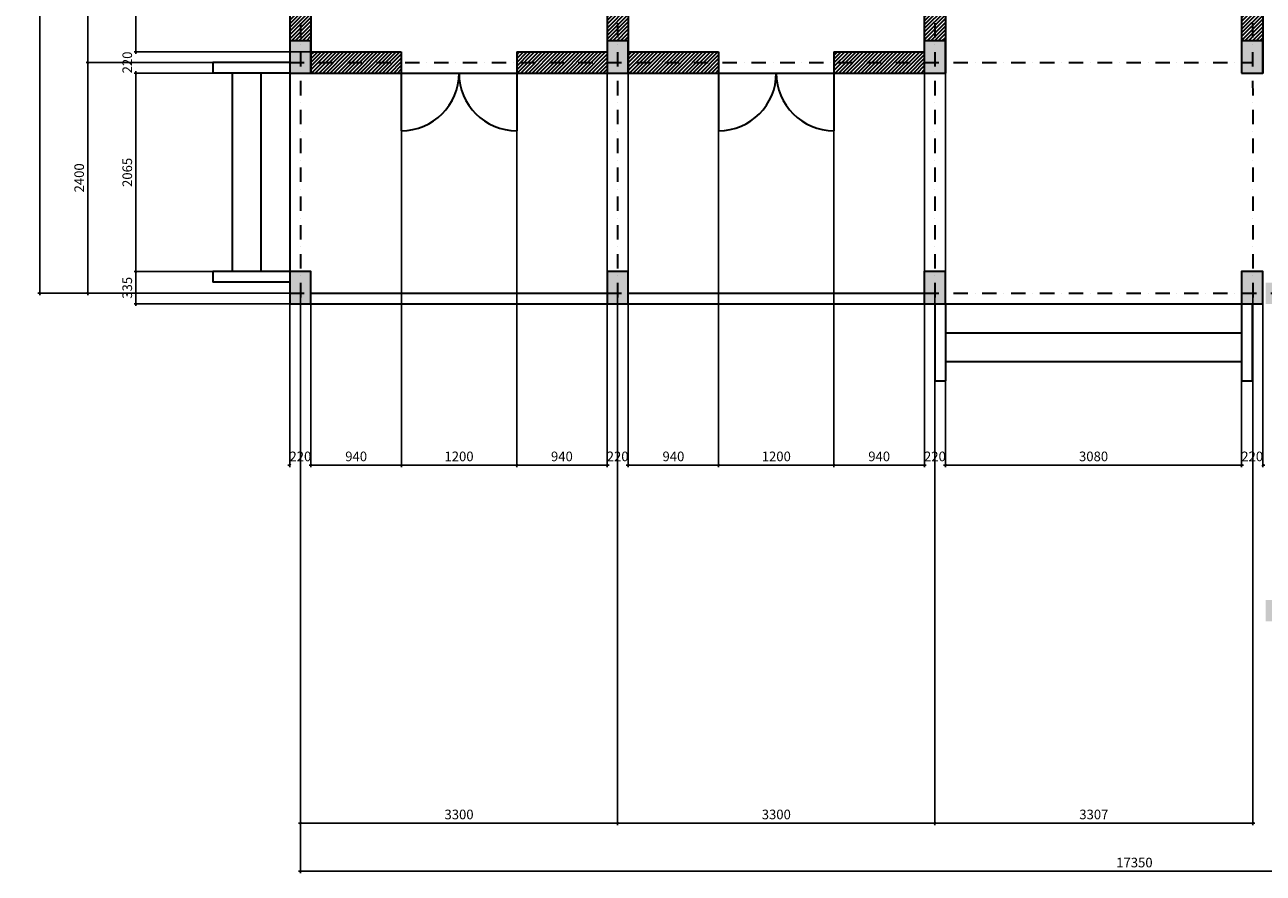
# Model space of a CAD drawing. Units: inches. Extents: x 454627 to 477574, y 51553 to 68250.
# Drawn here: x 454627 to 467509, y 51553 to 60375 of the extents above; entities that cross this region are included whole.
import ezdxf

# ---------------------------------------------------------------- set-up
doc = ezdxf.new("R2010")
doc.units = ezdxf.units.IN
doc.header["$MEASUREMENT"] = 0
doc.linetypes.add('DASHDOT', pattern=[1, 0.5, -0.25, 0, -0.25])
doc.layers.add('210-dầm', color=210, linetype='Continuous')
doc.styles.add('TXTS', font='TIMES.TTF', dxfattribs={"width": 0.8, "oblique": 0.7})
doc.dimstyles.new('DIM-100', dxfattribs={"dimscale": 100, "dimtxt": 1, "dimasz": 0.2, "dimexe": 0.2, "dimexo": 0, "dimgap": 0.4, "dimtad": 1, "dimdec": 0, "dimzin": 0, "dimdsep": 46, "dimtxsty": 'TXTS', "dimblk": 'OBLIQUE', "dimcen": 0.7, "dimdle": 0.2, "dimclrd": 9, "dimclre": 9, "dimclrt": 3, "dimadec": 1, "dimazin": 0, "dimtfac": 1, "dimtdec": 0, "dimtix": 1, "dimtofl": 0, "dimtmove": 1, "dimatfit": 3, "dimldrblk": 'DOT', "dimfxl": 1, "dimtfillclr": 9, "dimtolj": 1, "dimtzin": 0, "dimarcsym": 0})

# ---------------------------------------------------------------- blocks, each defined once
blk = doc.blocks.new('_Oblique')
at = {"color": 0, "linetype": 'ByBlock', "lineweight": -2}
blk.add_line((-0.5, -0.5), (0.5, 0.5), dxfattribs=at)
blk = doc.blocks.new('*D536')
at = {"layer": '210-dầm', "color": 9, "lineweight": -2, "ltscale": 300}
for p, q in [((457384, 59873), (455764, 59873)), ((455784, 59893), (455784, 57788)), ((457384, 57808), (455764, 57808))]:
    blk.add_line(p, q, dxfattribs=at)
at = {"layer": 'Defpoints', "color": 0, "lineweight": 30, "ltscale": 300}
for p in [(457384, 59873), (455784, 57808), (457384, 57808)]:
    blk.add_point(p, dxfattribs=at)
at = {"layer": '210-dầm', "color": 9, "lineweight": -2, "ltscale": 300, "xscale": 20, "yscale": 20, "zscale": 20}
for p, rotation in [((455784, 59873), 90), ((455784, 57808), 270)]:
    blk.add_blockref('_Oblique', p, dxfattribs=dict(at, rotation=rotation))
at = {"layer": '210-dầm', "color": 3, "lineweight": 30, "ltscale": 300, "insert": (455693, 58840), "char_height": 100, "attachment_point": 5, "rotation": 90, "style": 'TXTS'}
blk.add_mtext('\\A1;2065', dxfattribs=at)
blk = doc.blocks.new('_Dot')
at = {"color": 0, "linetype": 'ByBlock', "lineweight": -2}
blk.add_line((-0.5, 0), (-1, 0), dxfattribs=at)
at = {"color": 0, "linetype": 'ByBlock', "const_width": 0.5}
blk.add_lwpolyline([(-0.25, 0, 1), (0.25, 0, 1)], format="xyb", close=True, dxfattribs=at)
blk = doc.blocks.new('*D537')
at = {"layer": '210-dầm', "color": 9, "lineweight": -2, "ltscale": 300}
for p, q in [((457384, 57808), (455764, 57808)), ((455784, 57828), (455784, 57453)), ((457384, 57473), (455764, 57473))]:
    blk.add_line(p, q, dxfattribs=at)
at = {"layer": 'Defpoints', "color": 0, "lineweight": 30, "ltscale": 300}
for p in [(457384, 57808), (455784, 57473), (457384, 57473)]:
    blk.add_point(p, dxfattribs=at)
at = {"layer": '210-dầm', "color": 9, "lineweight": -2, "ltscale": 300, "xscale": 20, "yscale": 20, "zscale": 20}
for p, rotation in [((455784, 57808), 90), ((455784, 57473), 270)]:
    blk.add_blockref('_Oblique', p, dxfattribs=dict(at, rotation=rotation))
at = {"layer": '210-dầm', "color": 3, "lineweight": 30, "ltscale": 300, "insert": (455693, 57640), "char_height": 100, "attachment_point": 5, "rotation": 90, "style": 'TXTS'}
blk.add_mtext('\\A1;335', dxfattribs=at)
blk = doc.blocks.new('*D539')
at = {"layer": '210-dầm', "color": 9, "lineweight": -2, "ltscale": 300}
for p, q in [((457604, 65273), (455764, 65273)), ((455784, 65293), (455784, 60073)), ((457604, 60093), (455764, 60093))]:
    blk.add_line(p, q, dxfattribs=at)
at = {"layer": 'Defpoints', "color": 0, "lineweight": 30, "ltscale": 300}
for p in [(457604, 65273), (455784, 60093), (457604, 60093)]:
    blk.add_point(p, dxfattribs=at)
at = {"layer": '210-dầm', "color": 9, "lineweight": -2, "ltscale": 300, "xscale": 20, "yscale": 20, "zscale": 20}
for p, rotation in [((455784, 65273), 90), ((455784, 60093), 270)]:
    blk.add_blockref('_Oblique', p, dxfattribs=dict(at, rotation=rotation))
at = {"layer": '210-dầm', "color": 3, "lineweight": 30, "ltscale": 300, "insert": (455693, 62683), "char_height": 100, "attachment_point": 5, "rotation": 90, "style": 'TXTS'}
blk.add_mtext('\\A1;5180', dxfattribs=at)
blk = doc.blocks.new('*D540')
at = {"layer": '210-dầm', "color": 9, "lineweight": -2, "ltscale": 300}
for p, q in [((457604, 60093), (455764, 60093)), ((455784, 60093), (455784, 60113)), ((457384, 59873), (455764, 59873)), ((455784, 59873), (455784, 59853))]:
    blk.add_line(p, q, dxfattribs=at)
at = {"layer": 'Defpoints', "color": 0, "lineweight": 30, "ltscale": 300}
for p in [(457604, 60093), (455784, 59873), (457384, 59873)]:
    blk.add_point(p, dxfattribs=at)
at = {"layer": '210-dầm', "color": 9, "lineweight": -2, "ltscale": 300, "xscale": 20, "yscale": 20, "zscale": 20}
for p, rotation in [((455784, 60093), 270), ((455784, 59873), 90)]:
    blk.add_blockref('_Oblique', p, dxfattribs=dict(at, rotation=rotation))
at = {"layer": '210-dầm', "color": 3, "lineweight": 30, "ltscale": 300, "insert": (455693, 59983), "char_height": 100, "attachment_point": 5, "rotation": 90, "style": 'TXTS'}
blk.add_mtext('\\A1;220', dxfattribs=at)
blk = doc.blocks.new('*D541')
at = {"layer": '210-dầm', "color": 9, "lineweight": -2, "ltscale": 300}
for p, q in [((457384, 59873), (455764, 59873)), ((455784, 59893), (455784, 57788)), ((457384, 57808), (455764, 57808))]:
    blk.add_line(p, q, dxfattribs=at)
at = {"layer": 'Defpoints', "color": 0, "lineweight": 30, "ltscale": 300}
for p in [(457384, 59873), (455784, 57808), (457384, 57808)]:
    blk.add_point(p, dxfattribs=at)
at = {"layer": '210-dầm', "color": 9, "lineweight": -2, "ltscale": 300, "xscale": 20, "yscale": 20, "zscale": 20}
for p, rotation in [((455784, 59873), 90), ((455784, 57808), 270)]:
    blk.add_blockref('_Oblique', p, dxfattribs=dict(at, rotation=rotation))
at = {"layer": '210-dầm', "color": 3, "lineweight": 30, "ltscale": 300, "insert": (455693, 58840), "char_height": 100, "attachment_point": 5, "rotation": 90, "style": 'TXTS'}
blk.add_mtext('\\A1;2065', dxfattribs=at)
blk = doc.blocks.new('*D577')
at = {"layer": '210-dầm', "color": 9, "lineweight": -2, "ltscale": 300}
for p, q in [((457384, 57473), (457384, 55776)), ((457604, 57473), (457604, 55776)), ((457384, 55796), (457364, 55796)), ((457604, 55796), (457624, 55796))]:
    blk.add_line(p, q, dxfattribs=at)
at = {"layer": 'Defpoints', "color": 0, "lineweight": 30, "ltscale": 300}
for p in [(457384, 57473), (457604, 57473), (457604, 55796)]:
    blk.add_point(p, dxfattribs=at)
at = {"layer": '210-dầm', "color": 9, "lineweight": -2, "ltscale": 300, "xscale": 20, "yscale": 20, "zscale": 20}
blk.add_blockref('_Oblique', (457384, 55796), dxfattribs=at)
at = {"layer": '210-dầm', "color": 9, "lineweight": -2, "ltscale": 300, "xscale": 20, "yscale": 20, "zscale": 20, "rotation": 180}
blk.add_blockref('_Oblique', (457604, 55796), dxfattribs=at)
at = {"layer": '210-dầm', "color": 3, "lineweight": 30, "ltscale": 300, "insert": (457494, 55887), "char_height": 100, "attachment_point": 5, "style": 'TXTS'}
blk.add_mtext('\\A1;220', dxfattribs=at)
blk = doc.blocks.new('*D578')
at = {"layer": '210-dầm', "color": 9, "lineweight": -2, "ltscale": 300}
for p, q in [((458544, 59873), (458544, 55776)), ((457604, 57473), (457604, 55776)), ((457584, 55796), (458564, 55796))]:
    blk.add_line(p, q, dxfattribs=at)
at = {"layer": 'Defpoints', "color": 0, "lineweight": 30, "ltscale": 300}
for p in [(458544, 59873), (457604, 57473), (458544, 55796)]:
    blk.add_point(p, dxfattribs=at)
at = {"layer": '210-dầm', "color": 9, "lineweight": -2, "ltscale": 300, "xscale": 20, "yscale": 20, "zscale": 20, "rotation": 180}
blk.add_blockref('_Oblique', (457604, 55796), dxfattribs=at)
at = {"layer": '210-dầm', "color": 9, "lineweight": -2, "ltscale": 300, "xscale": 20, "yscale": 20, "zscale": 20}
blk.add_blockref('_Oblique', (458544, 55796), dxfattribs=at)
at = {"layer": '210-dầm', "color": 3, "lineweight": 30, "ltscale": 300, "insert": (458074, 55887), "char_height": 100, "attachment_point": 5, "style": 'TXTS'}
blk.add_mtext('\\A1;940', dxfattribs=at)
blk = doc.blocks.new('*D579')
at = {"layer": '210-dầm', "color": 9, "lineweight": -2, "ltscale": 300}
for p, q in [((458544, 59873), (458544, 55776)), ((459744, 59873), (459744, 55776)), ((458524, 55796), (459764, 55796))]:
    blk.add_line(p, q, dxfattribs=at)
at = {"layer": 'Defpoints', "color": 0, "lineweight": 30, "ltscale": 300}
for p in [(458544, 59873), (459744, 59873), (459744, 55796)]:
    blk.add_point(p, dxfattribs=at)
at = {"layer": '210-dầm', "color": 9, "lineweight": -2, "ltscale": 300, "xscale": 20, "yscale": 20, "zscale": 20, "rotation": 180}
blk.add_blockref('_Oblique', (458544, 55796), dxfattribs=at)
at = {"layer": '210-dầm', "color": 9, "lineweight": -2, "ltscale": 300, "xscale": 20, "yscale": 20, "zscale": 20}
blk.add_blockref('_Oblique', (459744, 55796), dxfattribs=at)
at = {"layer": '210-dầm', "color": 3, "lineweight": 30, "ltscale": 300, "insert": (459144, 55887), "char_height": 100, "attachment_point": 5, "style": 'TXTS'}
blk.add_mtext('\\A1;1200', dxfattribs=at)
blk = doc.blocks.new('*D580')
at = {"layer": '210-dầm', "color": 9, "lineweight": -2, "ltscale": 300}
for p, q in [((459744, 59873), (459744, 55776)), ((460684, 59873), (460684, 55776)), ((459724, 55796), (460704, 55796))]:
    blk.add_line(p, q, dxfattribs=at)
at = {"layer": 'Defpoints', "color": 0, "lineweight": 30, "ltscale": 300}
for p in [(459744, 59873), (460684, 59873), (460684, 55796)]:
    blk.add_point(p, dxfattribs=at)
at = {"layer": '210-dầm', "color": 9, "lineweight": -2, "ltscale": 300, "xscale": 20, "yscale": 20, "zscale": 20, "rotation": 180}
blk.add_blockref('_Oblique', (459744, 55796), dxfattribs=at)
at = {"layer": '210-dầm', "color": 9, "lineweight": -2, "ltscale": 300, "xscale": 20, "yscale": 20, "zscale": 20}
blk.add_blockref('_Oblique', (460684, 55796), dxfattribs=at)
at = {"layer": '210-dầm', "color": 3, "lineweight": 30, "ltscale": 300, "insert": (460214, 55887), "char_height": 100, "attachment_point": 5, "style": 'TXTS'}
blk.add_mtext('\\A1;940', dxfattribs=at)
blk = doc.blocks.new('*D581')
at = {"layer": '210-dầm', "color": 9, "lineweight": -2, "ltscale": 300}
for p, q in [((460684, 59873), (460684, 55776)), ((460904, 59873), (460904, 55776)), ((460684, 55796), (460664, 55796)), ((460904, 55796), (460924, 55796))]:
    blk.add_line(p, q, dxfattribs=at)
at = {"layer": 'Defpoints', "color": 0, "lineweight": 30, "ltscale": 300}
for p in [(460684, 59873), (460904, 59873), (460904, 55796)]:
    blk.add_point(p, dxfattribs=at)
at = {"layer": '210-dầm', "color": 9, "lineweight": -2, "ltscale": 300, "xscale": 20, "yscale": 20, "zscale": 20}
blk.add_blockref('_Oblique', (460684, 55796), dxfattribs=at)
at = {"layer": '210-dầm', "color": 9, "lineweight": -2, "ltscale": 300, "xscale": 20, "yscale": 20, "zscale": 20, "rotation": 180}
blk.add_blockref('_Oblique', (460904, 55796), dxfattribs=at)
at = {"layer": '210-dầm', "color": 3, "lineweight": 30, "ltscale": 300, "insert": (460794, 55887), "char_height": 100, "attachment_point": 5, "style": 'TXTS'}
blk.add_mtext('\\A1;220', dxfattribs=at)
blk = doc.blocks.new('*D582')
at = {"layer": '210-dầm', "color": 9, "lineweight": -2, "ltscale": 300}
for p, q in [((460904, 59873), (460904, 55776)), ((461844, 59873), (461844, 55776)), ((460884, 55796), (461864, 55796))]:
    blk.add_line(p, q, dxfattribs=at)
at = {"layer": 'Defpoints', "color": 0, "lineweight": 30, "ltscale": 300}
for p in [(460904, 59873), (461844, 59873), (461844, 55796)]:
    blk.add_point(p, dxfattribs=at)
at = {"layer": '210-dầm', "color": 9, "lineweight": -2, "ltscale": 300, "xscale": 20, "yscale": 20, "zscale": 20, "rotation": 180}
blk.add_blockref('_Oblique', (460904, 55796), dxfattribs=at)
at = {"layer": '210-dầm', "color": 9, "lineweight": -2, "ltscale": 300, "xscale": 20, "yscale": 20, "zscale": 20}
blk.add_blockref('_Oblique', (461844, 55796), dxfattribs=at)
at = {"layer": '210-dầm', "color": 3, "lineweight": 30, "ltscale": 300, "insert": (461374, 55887), "char_height": 100, "attachment_point": 5, "style": 'TXTS'}
blk.add_mtext('\\A1;940', dxfattribs=at)
blk = doc.blocks.new('*D583')
at = {"layer": '210-dầm', "color": 9, "lineweight": -2, "ltscale": 300}
for p, q in [((461844, 59873), (461844, 55776)), ((463044, 59873), (463044, 55776)), ((461824, 55796), (463064, 55796))]:
    blk.add_line(p, q, dxfattribs=at)
at = {"layer": 'Defpoints', "color": 0, "lineweight": 30, "ltscale": 300}
for p in [(461844, 59873), (463044, 59873), (463044, 55796)]:
    blk.add_point(p, dxfattribs=at)
at = {"layer": '210-dầm', "color": 9, "lineweight": -2, "ltscale": 300, "xscale": 20, "yscale": 20, "zscale": 20, "rotation": 180}
blk.add_blockref('_Oblique', (461844, 55796), dxfattribs=at)
at = {"layer": '210-dầm', "color": 9, "lineweight": -2, "ltscale": 300, "xscale": 20, "yscale": 20, "zscale": 20}
blk.add_blockref('_Oblique', (463044, 55796), dxfattribs=at)
at = {"layer": '210-dầm', "color": 3, "lineweight": 30, "ltscale": 300, "insert": (462444, 55887), "char_height": 100, "attachment_point": 5, "style": 'TXTS'}
blk.add_mtext('\\A1;1200', dxfattribs=at)
blk = doc.blocks.new('*D584')
at = {"layer": '210-dầm', "color": 9, "lineweight": -2, "ltscale": 300}
for p, q in [((463044, 59873), (463044, 55776)), ((463984, 59873), (463984, 55776)), ((463024, 55796), (464004, 55796))]:
    blk.add_line(p, q, dxfattribs=at)
at = {"layer": 'Defpoints', "color": 0, "lineweight": 30, "ltscale": 300}
for p in [(463044, 59873), (463984, 59873), (463984, 55796)]:
    blk.add_point(p, dxfattribs=at)
at = {"layer": '210-dầm', "color": 9, "lineweight": -2, "ltscale": 300, "xscale": 20, "yscale": 20, "zscale": 20, "rotation": 180}
blk.add_blockref('_Oblique', (463044, 55796), dxfattribs=at)
at = {"layer": '210-dầm', "color": 9, "lineweight": -2, "ltscale": 300, "xscale": 20, "yscale": 20, "zscale": 20}
blk.add_blockref('_Oblique', (463984, 55796), dxfattribs=at)
at = {"layer": '210-dầm', "color": 3, "lineweight": 30, "ltscale": 300, "insert": (463514, 55887), "char_height": 100, "attachment_point": 5, "style": 'TXTS'}
blk.add_mtext('\\A1;940', dxfattribs=at)
blk = doc.blocks.new('*D585')
at = {"layer": '210-dầm', "color": 9, "lineweight": -2, "ltscale": 300}
for p, q in [((463984, 59873), (463984, 55776)), ((464204, 59873), (464204, 55776)), ((463984, 55796), (463964, 55796)), ((464204, 55796), (464224, 55796))]:
    blk.add_line(p, q, dxfattribs=at)
at = {"layer": 'Defpoints', "color": 0, "lineweight": 30, "ltscale": 300}
for p in [(463984, 59873), (464204, 59873), (464204, 55796)]:
    blk.add_point(p, dxfattribs=at)
at = {"layer": '210-dầm', "color": 9, "lineweight": -2, "ltscale": 300, "xscale": 20, "yscale": 20, "zscale": 20}
blk.add_blockref('_Oblique', (463984, 55796), dxfattribs=at)
at = {"layer": '210-dầm', "color": 9, "lineweight": -2, "ltscale": 300, "xscale": 20, "yscale": 20, "zscale": 20, "rotation": 180}
blk.add_blockref('_Oblique', (464204, 55796), dxfattribs=at)
at = {"layer": '210-dầm', "color": 3, "lineweight": 30, "ltscale": 300, "insert": (464094, 55887), "char_height": 100, "attachment_point": 5, "style": 'TXTS'}
blk.add_mtext('\\A1;220', dxfattribs=at)
blk = doc.blocks.new('*D586')
at = {"layer": '210-dầm', "color": 9, "lineweight": -2, "ltscale": 300}
for p, q in [((464204, 59873), (464204, 55776)), ((467284, 57473), (467284, 55776)), ((464184, 55796), (467304, 55796))]:
    blk.add_line(p, q, dxfattribs=at)
at = {"layer": 'Defpoints', "color": 0, "lineweight": 30, "ltscale": 300}
for p in [(464204, 59873), (467284, 57473), (467284, 55796)]:
    blk.add_point(p, dxfattribs=at)
at = {"layer": '210-dầm', "color": 9, "lineweight": -2, "ltscale": 300, "xscale": 20, "yscale": 20, "zscale": 20, "rotation": 180}
blk.add_blockref('_Oblique', (464204, 55796), dxfattribs=at)
at = {"layer": '210-dầm', "color": 9, "lineweight": -2, "ltscale": 300, "xscale": 20, "yscale": 20, "zscale": 20}
blk.add_blockref('_Oblique', (467284, 55796), dxfattribs=at)
at = {"layer": '210-dầm', "color": 3, "lineweight": 30, "ltscale": 300, "insert": (465744, 55887), "char_height": 100, "attachment_point": 5, "style": 'TXTS'}
blk.add_mtext('\\A1;3080', dxfattribs=at)
blk = doc.blocks.new('*D587')
at = {"layer": '210-dầm', "color": 9, "lineweight": -2, "ltscale": 300}
for p, q in [((467284, 57473), (467284, 55776)), ((467504, 57473), (467504, 55776)), ((467284, 55796), (467264, 55796)), ((467504, 55796), (467524, 55796))]:
    blk.add_line(p, q, dxfattribs=at)
at = {"layer": 'Defpoints', "color": 0, "lineweight": 30, "ltscale": 300}
for p in [(467284, 57473), (467504, 57473), (467504, 55796)]:
    blk.add_point(p, dxfattribs=at)
at = {"layer": '210-dầm', "color": 9, "lineweight": -2, "ltscale": 300, "xscale": 20, "yscale": 20, "zscale": 20}
blk.add_blockref('_Oblique', (467284, 55796), dxfattribs=at)
at = {"layer": '210-dầm', "color": 9, "lineweight": -2, "ltscale": 300, "xscale": 20, "yscale": 20, "zscale": 20, "rotation": 180}
blk.add_blockref('_Oblique', (467504, 55796), dxfattribs=at)
at = {"layer": '210-dầm', "color": 3, "lineweight": 30, "ltscale": 300, "insert": (467394, 55887), "char_height": 100, "attachment_point": 5, "style": 'TXTS'}
blk.add_mtext('\\A1;220', dxfattribs=at)
blk = doc.blocks.new('*D588')
at = {"layer": '210-dầm', "color": 9, "lineweight": -2, "ltscale": 300}
for p, q in [((464094, 57583), (464094, 52053)), ((467401, 57583), (467401, 52053)), ((467421, 52073), (464074, 52073))]:
    blk.add_line(p, q, dxfattribs=at)
at = {"layer": 'Defpoints', "color": 0, "lineweight": 30, "ltscale": 300}
for p in [(464094, 57583), (467401, 57583), (464094, 52073)]:
    blk.add_point(p, dxfattribs=at)
at = {"layer": '210-dầm', "color": 9, "lineweight": -2, "ltscale": 300, "xscale": 20, "yscale": 20, "zscale": 20, "rotation": 180}
blk.add_blockref('_Oblique', (464094, 52073), dxfattribs=at)
at = {"layer": '210-dầm', "color": 9, "lineweight": -2, "ltscale": 300, "xscale": 20, "yscale": 20, "zscale": 20}
blk.add_blockref('_Oblique', (467401, 52073), dxfattribs=at)
at = {"layer": '210-dầm', "color": 3, "lineweight": 30, "ltscale": 300, "insert": (465747, 52164), "char_height": 100, "attachment_point": 5, "style": 'TXTS'}
blk.add_mtext('\\A1;3307', dxfattribs=at)
blk = doc.blocks.new('*D589')
at = {"layer": '210-dầm', "color": 9, "lineweight": -2, "ltscale": 300}
for p, q in [((460794, 57583), (460794, 52053)), ((464094, 57583), (464094, 52053)), ((464114, 52073), (460774, 52073))]:
    blk.add_line(p, q, dxfattribs=at)
at = {"layer": 'Defpoints', "color": 0, "lineweight": 30, "ltscale": 300}
for p in [(460794, 57583), (464094, 57583), (460794, 52073)]:
    blk.add_point(p, dxfattribs=at)
at = {"layer": '210-dầm', "color": 9, "lineweight": -2, "ltscale": 300, "xscale": 20, "yscale": 20, "zscale": 20, "rotation": 180}
blk.add_blockref('_Oblique', (460794, 52073), dxfattribs=at)
at = {"layer": '210-dầm', "color": 9, "lineweight": -2, "ltscale": 300, "xscale": 20, "yscale": 20, "zscale": 20}
blk.add_blockref('_Oblique', (464094, 52073), dxfattribs=at)
at = {"layer": '210-dầm', "color": 3, "lineweight": 30, "ltscale": 300, "insert": (462444, 52164), "char_height": 100, "attachment_point": 5, "style": 'TXTS'}
blk.add_mtext('\\A1;3300', dxfattribs=at)
blk = doc.blocks.new('*D590')
at = {"layer": '210-dầm', "color": 9, "lineweight": -2, "ltscale": 300}
for p, q in [((457494, 57583), (457494, 52053)), ((460794, 57583), (460794, 52053)), ((460814, 52073), (457474, 52073))]:
    blk.add_line(p, q, dxfattribs=at)
at = {"layer": 'Defpoints', "color": 0, "lineweight": 30, "ltscale": 300}
for p in [(457494, 57583), (460794, 57583), (457494, 52073)]:
    blk.add_point(p, dxfattribs=at)
at = {"layer": '210-dầm', "color": 9, "lineweight": -2, "ltscale": 300, "xscale": 20, "yscale": 20, "zscale": 20, "rotation": 180}
blk.add_blockref('_Oblique', (457494, 52073), dxfattribs=at)
at = {"layer": '210-dầm', "color": 9, "lineweight": -2, "ltscale": 300, "xscale": 20, "yscale": 20, "zscale": 20}
blk.add_blockref('_Oblique', (460794, 52073), dxfattribs=at)
at = {"layer": '210-dầm', "color": 3, "lineweight": 30, "ltscale": 300, "insert": (459144, 52164), "char_height": 100, "attachment_point": 5, "style": 'TXTS'}
blk.add_mtext('\\A1;3300', dxfattribs=at)
blk = doc.blocks.new('*D591')
at = {"layer": '210-dầm', "color": 9, "lineweight": -2, "ltscale": 300}
for p, q in [((457494, 57583), (457494, 51553)), ((474844, 54283), (474844, 51553)), ((474864, 51573), (457474, 51573))]:
    blk.add_line(p, q, dxfattribs=at)
at = {"layer": 'Defpoints', "color": 0, "lineweight": 30, "ltscale": 300}
for p in [(457494, 57583), (474844, 54283), (457494, 51573)]:
    blk.add_point(p, dxfattribs=at)
at = {"layer": '210-dầm', "color": 9, "lineweight": -2, "ltscale": 300, "xscale": 20, "yscale": 20, "zscale": 20, "rotation": 180}
blk.add_blockref('_Oblique', (457494, 51573), dxfattribs=at)
at = {"layer": '210-dầm', "color": 9, "lineweight": -2, "ltscale": 300, "xscale": 20, "yscale": 20, "zscale": 20}
blk.add_blockref('_Oblique', (474844, 51573), dxfattribs=at)
at = {"layer": '210-dầm', "color": 3, "lineweight": 30, "ltscale": 300, "insert": (466169, 51664), "char_height": 100, "attachment_point": 5, "style": 'TXTS'}
blk.add_mtext('\\A1;17350', dxfattribs=at)
blk = doc.blocks.new('*D592')
at = {"layer": '210-dầm', "color": 9, "lineweight": -2, "ltscale": 300}
for p, q in [((457494, 59983), (455264, 59983)), ((455284, 57563), (455284, 60003)), ((457494, 57583), (455264, 57583))]:
    blk.add_line(p, q, dxfattribs=at)
at = {"layer": 'Defpoints', "color": 0, "lineweight": 30, "ltscale": 300}
for p in [(455284, 59983), (457494, 59983), (457494, 57583)]:
    blk.add_point(p, dxfattribs=at)
at = {"layer": '210-dầm', "color": 9, "lineweight": -2, "ltscale": 300, "xscale": 20, "yscale": 20, "zscale": 20}
for p, rotation in [((455284, 59983), 90), ((455284, 57583), 270)]:
    blk.add_blockref('_Oblique', p, dxfattribs=dict(at, rotation=rotation))
at = {"layer": '210-dầm', "color": 3, "lineweight": 30, "ltscale": 300, "insert": (455193, 58783), "char_height": 100, "attachment_point": 5, "rotation": 90, "style": 'TXTS'}
blk.add_mtext('\\A1;2400', dxfattribs=at)
blk = doc.blocks.new('*D593')
at = {"layer": '210-dầm', "color": 9, "lineweight": -2, "ltscale": 300}
for p, q in [((457494, 65383), (455264, 65383)), ((455284, 59963), (455284, 65403)), ((457494, 59983), (455264, 59983))]:
    blk.add_line(p, q, dxfattribs=at)
at = {"layer": 'Defpoints', "color": 0, "lineweight": 30, "ltscale": 300}
for p in [(455284, 65383), (457494, 65383), (457494, 59983)]:
    blk.add_point(p, dxfattribs=at)
at = {"layer": '210-dầm', "color": 9, "lineweight": -2, "ltscale": 300, "xscale": 20, "yscale": 20, "zscale": 20}
for p, rotation in [((455284, 65383), 90), ((455284, 59983), 270)]:
    blk.add_blockref('_Oblique', p, dxfattribs=dict(at, rotation=rotation))
at = {"layer": '210-dầm', "color": 3, "lineweight": 30, "ltscale": 300, "insert": (455193, 62683), "char_height": 100, "attachment_point": 5, "rotation": 90, "style": 'TXTS'}
blk.add_mtext('\\A1;5400', dxfattribs=at)
blk = doc.blocks.new('*D594')
at = {"layer": '210-dầm', "color": 9, "lineweight": -2, "ltscale": 300}
for p, q in [((457494, 65383), (454764, 65383)), ((454784, 65403), (454784, 57563)), ((457494, 57583), (454764, 57583))]:
    blk.add_line(p, q, dxfattribs=at)
at = {"layer": 'Defpoints', "color": 0, "lineweight": 30, "ltscale": 300}
for p in [(457494, 65383), (454784, 57583), (457494, 57583)]:
    blk.add_point(p, dxfattribs=at)
at = {"layer": '210-dầm', "color": 9, "lineweight": -2, "ltscale": 300, "xscale": 20, "yscale": 20, "zscale": 20}
for p, rotation in [((454784, 65383), 90), ((454784, 57583), 270)]:
    blk.add_blockref('_Oblique', p, dxfattribs=dict(at, rotation=rotation))
at = {"layer": '210-dầm', "color": 3, "lineweight": 30, "ltscale": 300, "insert": (454693, 61483), "char_height": 100, "attachment_point": 5, "rotation": 90, "style": 'TXTS'}
blk.add_mtext('\\A1;7800', dxfattribs=at)

msp = doc.modelspace()

# ---------------------------------------------------------------- hatches: boundary and pattern name
at = {"layer": '210-dầm', "lineweight": 30, "ltscale": 300}
h = msp.add_hatch(color=7, dxfattribs=at)
h.paths.add_polyline_path([(457603.7, 65383), (457493.7, 65383), (457493.7, 65158), (457603.7, 65158)])
h.paths.add_polyline_path([(457493.7, 65383), (457383.7, 65383), (457383.7, 65158), (457493.7, 65158)])
h.paths.add_polyline_path([(457493.7, 65493), (457383.7, 65493), (457383.7, 65383), (457493.7, 65383)])
h.paths.add_polyline_path([(457603.7, 65493), (457493.7, 65493), (457493.7, 65383), (457603.7, 65383)])
h.paths.add_polyline_path([(460793.7, 65383), (460683.7, 65383), (460683.7, 65158), (460793.7, 65158)])
h.paths.add_polyline_path([(460793.7, 65493), (460683.7, 65493), (460683.7, 65383), (460793.7, 65383)])
h.paths.add_polyline_path([(460903.7, 65493), (460793.7, 65493), (460793.7, 65383), (460903.7, 65383)])
h.paths.add_polyline_path([(460903.7, 65383), (460793.7, 65383), (460793.7, 65158), (460903.7, 65158)])
h.paths.add_polyline_path([(464093.7, 65383), (463983.7, 65383), (463983.7, 65158), (464093.7, 65158)])
h.paths.add_polyline_path([(464093.7, 65493), (463983.7, 65493), (463983.7, 65383), (464093.7, 65383)])
h.paths.add_polyline_path([(464203.7, 65493), (464093.7, 65493), (464093.7, 65383), (464203.7, 65383)])
h.paths.add_polyline_path([(464203.7, 65383), (464093.7, 65383), (464093.7, 65158), (464203.7, 65158)])
h.paths.add_polyline_path([(467393.8, 65383), (467283.7, 65383), (467283.7, 65158), (467394, 65158)])
h.paths.add_polyline_path([(467393.7, 65493), (467283.7, 65493), (467283.7, 65383), (467393.8, 65383)])
h.paths.add_polyline_path([(467503.7, 65493), (467393.7, 65493), (467393.8, 65383), (467503.7, 65383)])
h.paths.add_polyline_path([(467503.7, 65383), (467393.8, 65383), (467394, 65158), (467503.7, 65158)])
h.paths.add_polyline_path([(467643.7, 65383), (467533.7, 65383), (467533.7, 65273), (467643.7, 65273)])
h.paths.add_polyline_path([(467868.7, 65493), (467643.7, 65493), (467643.7, 65383), (467868.7, 65383)])
h.paths.add_polyline_path([(467643.7, 65493), (467533.7, 65493), (467533.7, 65383), (467643.7, 65383)])
h.paths.add_polyline_path([(467868.7, 65383), (467643.7, 65383), (467643.7, 65273), (467868.7, 65273)])
h.paths.add_polyline_path([(469443.7, 65493), (469333.7, 65493), (469333.7, 65383), (469443.7, 65383)])
h.paths.add_polyline_path([(469443.7, 65383), (469333.7, 65383), (469333.7, 65273), (469443.7, 65273)])
h.paths.add_polyline_path([(469668.7, 65383), (469443.7, 65383), (469443.7, 65273), (469668.7, 65273)])
h.paths.add_polyline_path([(469668.7, 65493), (469443.7, 65493), (469443.7, 65383), (469668.7, 65383)])
h.paths.add_polyline_path([(474843.7, 65383), (474618.7, 65383), (474618.7, 65273), (474843.7, 65273)])
h.paths.add_polyline_path([(474843.7, 65493), (474618.7, 65493), (474618.7, 65383), (474843.7, 65383)])
h.paths.add_polyline_path([(474953.7, 65493), (474843.7, 65493), (474843.7, 65383), (474953.7, 65383)])
h.paths.add_polyline_path([(474953.7, 65383), (474843.7, 65383), (474843.7, 65273), (474953.7, 65273)])
h.paths.add_polyline_path([(474953.7, 60993), (474843.7, 60993), (474843.7, 60883), (474953.7, 60883)])
h.paths.add_polyline_path([(474953.7, 60883), (474843.7, 60883), (474843.7, 60773), (474953.7, 60773)])
h.paths.add_polyline_path([(474843.7, 60883), (474618.7, 60883), (474618.7, 60773), (474843.7, 60773)])
h.paths.add_polyline_path([(474843.7, 60993), (474618.7, 60993), (474618.7, 60883), (474843.7, 60883)])
h.paths.add_polyline_path([(469668.7, 60883), (469443.7, 60883), (469443.7, 60773), (469668.7, 60773)])
h.paths.add_polyline_path([(469668.7, 60993), (469443.7, 60993), (469443.7, 60883), (469668.7, 60883)])
h.paths.add_polyline_path([(469443.7, 60993), (469333.7, 60993), (469333.7, 60883), (469443.7, 60883)])
h.paths.add_polyline_path([(469443.7, 60883), (469333.7, 60883), (469333.7, 60773), (469443.7, 60773)])
h.paths.add_polyline_path([(467868.7, 60883), (467643.7, 60883), (467643.7, 60773), (467868.7, 60773)])
h.paths.add_polyline_path([(467643.7, 60993), (467533.7, 60993), (467533.7, 60773), (467643.7, 60773)])
h.paths.add_polyline_path([(467868.7, 60993), (467643.7, 60993), (467643.7, 60883), (467868.7, 60883)])
h.paths.add_polyline_path([(467398.4, 60208), (467283.7, 60208), (467283.7, 59873), (467398.7, 59873)])
h.paths.add_polyline_path([(467503.7, 60208), (467398.4, 60208), (467398.7, 59873), (467503.7, 59873)])
h.paths.add_polyline_path([(464093.7, 60208), (463983.7, 60208), (463983.7, 59983), (464093.7, 59983)])
h.paths.add_polyline_path([(464203.7, 60208), (464093.7, 60208), (464093.7, 59983), (464203.7, 59983)])
h.paths.add_polyline_path([(464203.7, 59983), (464093.7, 59983), (464093.7, 59873), (464203.7, 59873)])
h.paths.add_polyline_path([(464093.7, 59983), (463983.7, 59983), (463983.7, 59873), (464093.7, 59873)])
h.paths.add_polyline_path([(460903.7, 60208), (460793.7, 60208), (460793.7, 59983), (460903.7, 59983)])
h.paths.add_polyline_path([(460793.7, 60208), (460683.7, 60208), (460683.7, 59983), (460793.7, 59983)])
h.paths.add_polyline_path([(460793.7, 59983), (460683.7, 59983), (460683.7, 59873), (460793.7, 59873)])
h.paths.add_polyline_path([(460903.7, 59983), (460793.7, 59983), (460793.7, 59873), (460903.7, 59873)])
h.paths.add_polyline_path([(457493.7, 59983), (457383.7, 59983), (457383.7, 59873), (457493.7, 59873)])
h.paths.add_polyline_path([(457603.7, 59983), (457493.7, 59983), (457493.7, 59873), (457603.7, 59873)])
h.paths.add_polyline_path([(457603.7, 60208), (457493.7, 60208), (457493.7, 59983), (457603.7, 59983)])
h.paths.add_polyline_path([(457493.7, 60208), (457383.7, 60208), (457383.7, 59983), (457493.7, 59983)])
h.paths.add_polyline_path([(457603.7, 57808), (457493.7, 57808), (457493.7, 57583), (457603.7, 57583)])
h.paths.add_polyline_path([(457493.7, 57808), (457383.7, 57808), (457383.7, 57583), (457493.7, 57583)])
h.paths.add_polyline_path([(457493.7, 57583), (457383.7, 57583), (457383.7, 57473), (457493.7, 57473)])
h.paths.add_polyline_path([(457603.7, 57583), (457493.7, 57583), (457493.7, 57473), (457603.7, 57473)])
h.paths.add_polyline_path([(460793.7, 57808), (460683.7, 57808), (460683.7, 57583), (460793.7, 57583)])
h.paths.add_polyline_path([(460793.7, 57583), (460683.7, 57583), (460683.7, 57473), (460793.7, 57473)])
h.paths.add_polyline_path([(460903.7, 57583), (460793.7, 57583), (460793.7, 57473), (460903.7, 57473)])
h.paths.add_polyline_path([(460903.7, 57808), (460793.7, 57808), (460793.7, 57583), (460903.7, 57583)])
h.paths.add_polyline_path([(464093.7, 57808), (463983.7, 57808), (463983.7, 57583), (464093.7, 57583)])
h.paths.add_polyline_path([(464093.7, 57583), (463983.7, 57583), (463983.7, 57473), (464093.7, 57473)])
h.paths.add_polyline_path([(464203.7, 57583), (464093.7, 57583), (464093.7, 57473), (464203.7, 57473)])
h.paths.add_polyline_path([(464203.7, 57808), (464093.7, 57808), (464093.7, 57583), (464203.7, 57583)])
h.paths.add_polyline_path([(467400.5, 57808), (467283.7, 57808), (467283.7, 57583), (467400.7, 57583)])
h.paths.add_polyline_path([(467503.7, 57808), (467400.5, 57808), (467400.7, 57583), (467503.7, 57583)])
h.paths.add_polyline_path([(467503.7, 57583), (467400.7, 57583), (467400.8, 57473), (467503.7, 57473)])
h.paths.add_polyline_path([(467400.7, 57583), (467283.7, 57583), (467283.7, 57473), (467400.8, 57473)])
h.paths.add_polyline_path([(467643.7, 57583), (467533.7, 57583), (467533.7, 57473), (467643.7, 57473)])
h.paths.add_polyline_path([(467643.7, 57693), (467533.7, 57693), (467533.7, 57583), (467643.7, 57583)])
h.paths.add_polyline_path([(467868.7, 57693), (467643.7, 57693), (467643.7, 57583), (467868.7, 57583)])
h.paths.add_polyline_path([(467868.7, 57583), (467643.7, 57583), (467643.7, 57473), (467868.7, 57473)])
h.paths.add_polyline_path([(469668.7, 57583), (469443.7, 57583), (469443.7, 57473), (469668.7, 57473)])
h.paths.add_polyline_path([(469668.7, 57693), (469443.7, 57693), (469443.7, 57583), (469668.7, 57583)])
h.paths.add_polyline_path([(469443.7, 57693), (469333.7, 57693), (469333.7, 57583), (469443.7, 57583)])
h.paths.add_polyline_path([(469443.7, 57583), (469333.7, 57583), (469333.7, 57473), (469443.7, 57473)])
h.paths.add_polyline_path([(474843.7, 57583), (474618.7, 57583), (474618.7, 57473), (474843.7, 57473)])
h.paths.add_polyline_path([(474843.7, 57693), (474618.7, 57693), (474618.7, 57583), (474843.7, 57583)])
h.paths.add_polyline_path([(474953.7, 57693), (474843.7, 57693), (474843.7, 57473), (474953.7, 57473)])
h.paths.add_polyline_path([(474953.7, 54283), (474843.7, 54283), (474843.7, 54173), (474953.7, 54173)])
h.paths.add_polyline_path([(474953.7, 54393), (474843.7, 54393), (474843.7, 54283), (474953.7, 54283)])
h.paths.add_polyline_path([(474843.7, 54393), (474618.7, 54393), (474618.7, 54283), (474843.7, 54283)])
h.paths.add_polyline_path([(474843.7, 54283), (474618.7, 54283), (474618.7, 54173), (474843.7, 54173)])
h.paths.add_polyline_path([(469668.7, 54283), (469443.7, 54283), (469443.7, 54173), (469668.7, 54173)])
h.paths.add_polyline_path([(469668.7, 54393), (469443.7, 54393), (469443.7, 54283), (469668.7, 54283)])
h.paths.add_polyline_path([(469443.7, 54393), (469333.7, 54393), (469333.7, 54283), (469443.7, 54283)])
h.paths.add_polyline_path([(469443.7, 54283), (469333.7, 54283), (469333.7, 54173), (469443.7, 54173)])
h.paths.add_polyline_path([(467868.7, 54283), (467643.7, 54283), (467643.7, 54173), (467868.7, 54173)])
h.paths.add_polyline_path([(467868.7, 54393), (467643.7, 54393), (467643.7, 54283), (467868.7, 54283)])
h.paths.add_polyline_path([(467643.7, 54393), (467533.7, 54393), (467533.7, 54173), (467643.7, 54173)])
h = msp.add_hatch(dxfattribs=at)
h.set_pattern_fill('ANSI31', scale=220, style=0)
h.paths.add_polyline_path([(458543.7, 65493), (457603.7, 65493), (457603.7, 65383), (458543.7, 65383)])
h.paths.add_polyline_path([(458543.7, 65383), (457603.7, 65383), (457603.7, 65273), (458543.7, 65273)])
h.paths.add_polyline_path([(460683.7, 65493), (459743.7, 65493), (459743.7, 65383), (460683.7, 65383)])
h.paths.add_polyline_path([(460683.7, 65383), (459743.7, 65383), (459743.7, 65273), (460683.7, 65273)])
h.paths.add_polyline_path([(461843.7, 65383), (460903.7, 65383), (460903.7, 65273), (461843.7, 65273)])
h.paths.add_polyline_path([(461843.7, 65493), (460903.7, 65493), (460903.7, 65383), (461843.7, 65383)])
h.paths.add_polyline_path([(460793.7, 65158), (460683.7, 65158), (460683.7, 60208), (460793.7, 60208)])
h.paths.add_polyline_path([(460903.7, 65158), (460793.7, 65158), (460793.7, 60208), (460903.7, 60208)])
h.paths.add_polyline_path([(463983.7, 65383), (463043.7, 65383), (463043.7, 65273), (463983.7, 65273)])
h.paths.add_polyline_path([(463983.7, 65493), (463043.7, 65493), (463043.7, 65383), (463983.7, 65383)])
h.paths.add_polyline_path([(464663.7, 65493), (464203.7, 65493), (464203.7, 65383), (464663.7, 65383)])
h.paths.add_polyline_path([(464663.7, 65383), (464203.7, 65383), (464203.7, 65273), (464663.7, 65273)])
h.paths.add_polyline_path([(464203.7, 65158), (464093.7, 65158), (464093.7, 60208), (464203.7, 60208)])
h.paths.add_polyline_path([(464093.7, 65158), (463983.7, 65158), (463983.7, 60208), (464093.7, 60208)])
h.paths.add_polyline_path([(467283.7, 65383), (466823.7, 65383), (466823.7, 65273), (467283.7, 65273)])
h.paths.add_polyline_path([(467283.7, 65493), (466823.7, 65493), (466823.7, 65383), (467283.7, 65383)])
h.paths.add_polyline_path([(467394, 65158), (467283.7, 65158), (467283.7, 60208), (467398.4, 60208)])
h.paths.add_polyline_path([(467503.7, 65158), (467394, 65158), (467398.4, 60208), (467503.7, 60208)])
h.paths.add_polyline_path([(469553.7, 65273), (469443.7, 65273), (469443.7, 65173), (469553.7, 65173)])
h.paths.add_polyline_path([(469443.7, 65273), (469333.7, 65273), (469333.7, 65173), (469443.7, 65173)])
h.paths.add_polyline_path([(474618.7, 65383), (469668.7, 65383), (469668.7, 65273), (474618.7, 65273)])
h.paths.add_polyline_path([(474618.7, 65493), (469668.7, 65493), (469668.7, 65383), (474618.7, 65383)])
h.paths.add_polyline_path([(470658.7, 65273), (470553.7, 65273), (470553.7, 65173), (470658.7, 65173)], flags=16)
h.paths.add_polyline_path([(473733.7, 65273), (473628.7, 65273), (473628.7, 63185.5), (470658.7, 63185.5), (470658.7, 64673), (470553.7, 64673), (470553.7, 63185.5), (469553.7, 63185.5), (469553.7, 63080.5), (470553.7, 63080.5), (470553.7, 61593), (470658.7, 61593), (470658.7, 63080.5), (473628.7, 63080.5), (473628.7, 60993), (473733.7, 60993), (473733.7, 63080.5), (474733.7, 63080.5), (474733.7, 63185.5), (473733.7, 63185.5)])
h.paths.add_polyline_path([(474843.7, 65273), (474733.7, 65273), (474733.7, 64530), (474843.7, 64530)])
h.paths.add_polyline_path([(474953.7, 65273), (474843.7, 65273), (474843.7, 64530), (474953.7, 64530)])
h.paths.add_polyline_path([(474843.7, 63930), (474733.7, 63930), (474733.7, 62336), (474843.7, 62336)])
h.paths.add_polyline_path([(474953.7, 63930), (474843.7, 63930), (474843.7, 62336), (474953.7, 62336)])
h.paths.add_polyline_path([(474843.7, 61736), (474733.7, 61736), (474733.7, 60993), (474843.7, 60993)])
h.paths.add_polyline_path([(474953.7, 61736), (474843.7, 61736), (474843.7, 60993), (474953.7, 60993)])
h.paths.add_polyline_path([(474618.7, 60993), (469668.7, 60993), (469668.7, 60883), (474618.7, 60883)])
h.paths.add_polyline_path([(474618.7, 60883), (469668.7, 60883), (469668.7, 60773), (474618.7, 60773)])
h.paths.add_polyline_path([(474843.7, 60773), (474733.7, 60773), (474733.7, 59833), (474843.7, 59833)])
h.paths.add_polyline_path([(474953.7, 60773), (474843.7, 60773), (474843.7, 59833), (474953.7, 59833)])
h.paths.add_polyline_path([(469553.7, 60773), (469443.7, 60773), (469443.7, 59833), (469553.7, 59833)])
h.paths.add_polyline_path([(469443.7, 60773), (469333.7, 60773), (469333.7, 59833), (469443.7, 59833)])
h.paths.add_polyline_path([(469443.7, 61093), (469333.7, 61093), (469333.7, 60993), (469443.7, 60993)])
h.paths.add_polyline_path([(469553.7, 61093), (469443.7, 61093), (469443.7, 60993), (469553.7, 60993)])
h.paths.add_polyline_path([(469443.7, 62033), (469333.7, 62033), (469333.7, 61793), (469443.7, 61793)])
h.paths.add_polyline_path([(469553.7, 62033), (469443.7, 62033), (469443.7, 61793), (469553.7, 61793)])
h.paths.add_polyline_path([(469443.7, 63633), (469333.7, 63633), (469333.7, 62633), (469443.7, 62633)])
h.paths.add_polyline_path([(469553.7, 63633), (469443.7, 63633), (469443.7, 62633), (469553.7, 62633)])
h.paths.add_polyline_path([(469443.7, 64473), (469333.7, 64473), (469333.7, 64233), (469443.7, 64233)])
h.paths.add_polyline_path([(469553.7, 64473), (469443.7, 64473), (469443.7, 64233), (469553.7, 64233)])
h.paths.add_polyline_path([(474953.7, 58633), (474843.7, 58633), (474843.7, 57693), (474953.7, 57693)])
h.paths.add_polyline_path([(474843.7, 58633), (474733.7, 58633), (474733.7, 57693), (474843.7, 57693)])
h.paths.add_polyline_path([(474953.7, 57473), (474843.7, 57473), (474843.7, 56533), (474953.7, 56533)])
h.paths.add_polyline_path([(474843.7, 57473), (474733.7, 57473), (474733.7, 56533), (474843.7, 56533)])
h.paths.add_polyline_path([(474953.7, 55333), (474843.7, 55333), (474843.7, 54393), (474953.7, 54393)])
h.paths.add_polyline_path([(474843.7, 55333), (474733.7, 55333), (474733.7, 54393), (474843.7, 54393)])
h.paths.add_polyline_path([(474618.7, 54393), (473453.7, 54393), (473453.7, 54283), (474618.7, 54283)])
h.paths.add_polyline_path([(474618.7, 54283), (473453.7, 54283), (473453.7, 54173), (474618.7, 54173)])
h.paths.add_polyline_path([(470833.7, 54393), (469668.7, 54393), (469668.7, 54283), (470833.7, 54283)])
h.paths.add_polyline_path([(470833.7, 54283), (469668.7, 54283), (469668.7, 54173), (470833.7, 54173)])
h.paths.add_polyline_path([(469553.7, 55333), (469443.7, 55333), (469443.7, 54393), (469553.7, 54393)])
h.paths.add_polyline_path([(469443.7, 55333), (469333.7, 55333), (469333.7, 54393), (469443.7, 54393)])
h.paths.add_polyline_path([(469553.7, 57473), (469443.7, 57473), (469443.7, 56533), (469553.7, 56533)])
h.paths.add_polyline_path([(469443.7, 57473), (469333.7, 57473), (469333.7, 56533), (469443.7, 56533)])
h.paths.add_polyline_path([(469443.7, 58633), (469333.7, 58633), (469333.7, 57693), (469443.7, 57693)])
h.paths.add_polyline_path([(469553.7, 58633), (469443.7, 58633), (469443.7, 57693), (469553.7, 57693)])
h.paths.add_polyline_path([(463983.7, 60093), (463043.7, 60093), (463043.7, 59983), (463983.7, 59983)])
h.paths.add_polyline_path([(463983.7, 59983), (463043.7, 59983), (463043.7, 59873), (463983.7, 59873)])
h.paths.add_polyline_path([(461843.7, 60093), (460903.7, 60093), (460903.7, 59983), (461843.7, 59983)])
h.paths.add_polyline_path([(461843.7, 59983), (460903.7, 59983), (460903.7, 59873), (461843.7, 59873)])
h.paths.add_polyline_path([(460683.7, 59983), (459743.7, 59983), (459743.7, 59873), (460683.7, 59873)])
h.paths.add_polyline_path([(460683.7, 60093), (459743.7, 60093), (459743.7, 59983), (460683.7, 59983)])
h.paths.add_polyline_path([(458543.7, 60093), (457603.7, 60093), (457603.7, 59983), (458543.7, 59983)])
h.paths.add_polyline_path([(458543.7, 59983), (457603.7, 59983), (457603.7, 59873), (458543.7, 59873)])
h = msp.add_hatch(dxfattribs=at)
h.set_pattern_fill('ANSI31', scale=220, style=0)
h.paths.add_polyline_path([(457603.7, 65158), (457493.7, 65158), (457493.7, 60208), (457603.7, 60208)])
h.paths.add_polyline_path([(457493.7, 65158), (457383.7, 65158), (457383.7, 60208), (457493.7, 60208)])

# ---------------------------------------------------------------- linework, layer by layer
at = {"layer": '210-dầm', "color": 50, "lineweight": 30, "ltscale": 300}
for p, q in [((457383.7, 65493), (457383.7, 59873)), ((457603.7, 65493), (457603.7, 59873)), ((460683.7, 65493), (460683.7, 59873)), ((460903.7, 65493), (460903.7, 59873)), ((463983.7, 65493), (463983.7, 59873)), ((464203.7, 65493), (464203.7, 59873)), ((467283.7, 65493), (467283.7, 59873)), ((467503.7, 65493), (467503.7, 59873)), ((457603.7, 60093), (458543.7, 60093)), ((458543.7, 60093), (458543.7, 59873)), ((459743.7, 60093), (459743.7, 59873)), ((459743.7, 60093), (460683.7, 60093)), ((460903.7, 60093), (461843.7, 60093)), ((461843.7, 60093), (461843.7, 59873)), ((463043.7, 60093), (463043.7, 59873)), ((463043.7, 60093), (463983.7, 60093)), ((457383.7, 59983), (456583.7, 59983)), ((456583.7, 59983), (456583.7, 59873)), ((457383.7, 59873), (456583.7, 59873)), ((457383.7, 59873), (458543.7, 59873)), ((459743.7, 59873), (461843.7, 59873)), ((463043.7, 59873), (464203.7, 59873)), ((467283.7, 59873), (467393.7, 59873)), ((457383.7, 57808), (456583.7, 57808)), ((456583.7, 57808), (456583.7, 57698)), ((457383.7, 57698), (456583.7, 57698)), ((457603.7, 57583), (460683.7, 57583)), ((460903.7, 57583), (463983.7, 57583)), ((457383.7, 57473), (464203.7, 57473)), ((464093.7, 57473), (464093.7, 56673)), ((464203.7, 57473), (464203.7, 56673)), ((467283.7, 57473), (467283.7, 56673)), ((467393.7, 57473), (467393.7, 56673)), ((464093.7, 56673), (464203.7, 56673)), ((467283.7, 56673), (467393.7, 56673))]:
    msp.add_line(p, q, dxfattribs=at)
at = {"layer": '210-dầm', "color": 1, "linetype": 'DASHDOT', "lineweight": 30, "ltscale": 300}
for p, q in [((457493.7, 65493), (457493.7, 57473)), ((460793.7, 65493), (460793.7, 57473)), ((464093.7, 65493), (464093.7, 57473)), ((467393.7, 65493), (467400.8, 57473)), ((457383.7, 59983), (467393.7, 59983)), ((457383.7, 57583), (474843.7, 57583))]:
    msp.add_line(p, q, dxfattribs=at)
at = {"layer": '210-dầm', "color": 58, "lineweight": 30, "ltscale": 300}
for p, q in [((456783.7, 59873), (456783.7, 57808)), ((457083.7, 59873), (457083.7, 57808)), ((457383.7, 59873), (457383.7, 57808)), ((458543.7, 59873), (459743.7, 59873)), ((458543.7, 59873), (458543.7, 59273)), ((459743.7, 59873), (459743.7, 59273)), ((461843.7, 59873), (463043.7, 59873)), ((461843.7, 59873), (461843.7, 59273)), ((463043.7, 59873), (463043.7, 59273)), ((464203.7, 57473), (467283.7, 57473)), ((464203.7, 57173), (467283.7, 57173)), ((464203.7, 56873), (467283.7, 56873))]:
    msp.add_line(p, q, dxfattribs=at)
at = {"layer": '210-dầm', "color": 0, "lineweight": 30, "ltscale": 300}
for points in [[(457383.7, 59873), (457603.7, 59873), (457603.7, 60208), (457383.7, 60208)], [(460683.7, 59873), (460903.7, 59873), (460903.7, 60208), (460683.7, 60208)], [(463983.7, 59873), (464203.7, 59873), (464203.7, 60208), (463983.7, 60208)], [(467283.7, 59873), (467503.7, 59873), (467503.7, 60208), (467283.7, 60208)], [(457383.7, 57473), (457603.7, 57473), (457603.7, 57808), (457383.7, 57808)], [(460683.7, 57473), (460903.7, 57473), (460903.7, 57808), (460683.7, 57808)], [(463983.7, 57473), (464203.7, 57473), (464203.7, 57808), (463983.7, 57808)], [(467283.7, 57473), (467503.7, 57473), (467503.7, 57808), (467283.7, 57808)]]:
    msp.add_lwpolyline(points, close=True, dxfattribs=at)
at = {"layer": '210-dầm', "color": 58, "lineweight": 30, "ltscale": 300}
for centre, start, end in [((458543.7, 59873), 270, 0), ((459743.7, 59873), 180, 270), ((461843.7, 59873), 270, 0), ((463043.7, 59873), 180, 270)]:
    msp.add_arc(centre, 600, start, end, dxfattribs=at)

# ---------------------------------------------------------------- dimensions: what is measured, and where the dimension line sits
at = {"layer": '210-dầm', "color": 50, "lineweight": 30, "ltscale": 300}
for base, p1, p2, picture, middle in [((454783.7, 57583), (457493.7, 65383), (457493.7, 57583), '*D594', (454692.7, 61483)), ((455283.7, 65383), (457493.7, 59983), (457493.7, 65383), '*D593', (455192.9, 62683)), ((455783.7, 60093), (457603.7, 65273), (457603.7, 60093), '*D539', (455692.9, 62683)), ((455783.7, 59873), (457603.7, 60093), (457383.7, 59873), '*D540', (455692.9, 59983)), ((455283.7, 59983), (457493.7, 57583), (457493.7, 59983), '*D592', (455192.9, 58783)), ((455783.7, 57808), (457383.7, 59873), (457383.7, 57808), '*D536', (455692.9, 58840.5)), ((455783.7, 57808), (457383.7, 59873), (457383.7, 57808), '*D541', (455692.9, 58840.5)), ((455783.7, 57473), (457383.7, 57808), (457383.7, 57473), '*D537', (455692.9, 57640.5))]:
    dim = msp.add_linear_dim(base=base, p1=p1, p2=p2, angle=90, dimstyle='DIM-100', dxfattribs=at)
    dim.commit()
    dim.dimension.update_dxf_attribs({"geometry": picture, "text_midpoint": middle})
for base, p1, p2, picture, middle in [((458543.7, 55796.3), (457603.7, 57473), (458543.7, 59873), '*D578', (458073.7, 55887.3)), ((459743.7, 55796.3), (458543.7, 59873), (459743.7, 59873), '*D579', (459143.7, 55887.2)), ((460683.7, 55796.3), (459743.7, 59873), (460683.7, 59873), '*D580', (460213.7, 55887.3)), ((460903.7, 55796.3), (460683.7, 59873), (460903.7, 59873), '*D581', (460793.7, 55887.2)), ((461843.7, 55796.3), (460903.7, 59873), (461843.7, 59873), '*D582', (461373.7, 55887.3)), ((463043.7, 55796.3), (461843.7, 59873), (463043.7, 59873), '*D583', (462443.7, 55887.2)), ((463983.7, 55796.3), (463043.7, 59873), (463983.7, 59873), '*D584', (463513.7, 55887.3)), ((464203.7, 55796.3), (463983.7, 59873), (464203.7, 59873), '*D585', (464093.7, 55887.2)), ((467283.7, 55796.3), (464203.7, 59873), (467283.7, 57473), '*D586', (465743.7, 55887.2)), ((457493.7, 52073), (460793.7, 57583), (457493.7, 57583), '*D590', (459143.7, 52163.9)), ((457493.7, 51573), (474843.7, 54283), (457493.7, 57583), '*D591', (466168.7, 51664)), ((460793.7, 52073), (464093.7, 57583), (460793.7, 57583), '*D589', (462443.7, 52163.9)), ((464093.7, 52073), (467400.7, 57583), (464093.7, 57583), '*D588', (465747.2, 52164)), ((457603.7, 55796.3), (457383.7, 57473), (457603.7, 57473), '*D577', (457493.7, 55887.2)), ((467503.7, 55796.3), (467283.7, 57473), (467503.7, 57473), '*D587', (467393.7, 55887.2))]:
    dim = msp.add_linear_dim(base=base, p1=p1, p2=p2, dimstyle='DIM-100', dxfattribs=at)
    dim.commit()
    dim.dimension.update_dxf_attribs({"geometry": picture, "text_midpoint": middle})

doc.saveas('drawing.dxf')
